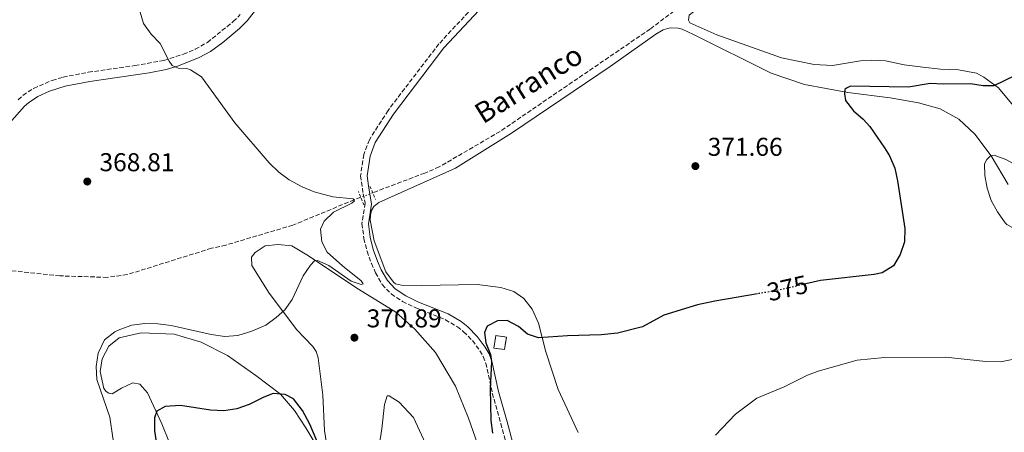
# Model space of a CAD drawing. Units: metres. Extents: x 600929 to 604385, y 4708345 to 4710708.
# Drawn here: x 603098 to 603481, y 4708651 to 4708812 of the extents above; entities that cross this region are included whole.
import ezdxf
from ezdxf.enums import TextEntityAlignment as Align

# ---------------------------------------------------------------- set-up
doc = ezdxf.new("R2010")
doc.units = ezdxf.units.M
doc.header["$MEASUREMENT"] = 0
for name, pattern in [('DGN Style 2', [1.7399219301090239, 1.043953158065414, -0.6959687720436097]), ('DGN Style 3', [2.435890702152634, 1.739921930109024, -0.6959687720436097]), ('DGN Style 5', [1.217945351076317, 0.5219765790327072, -0.6959687720436097])]:
    doc.linetypes.add(name, pattern=pattern)
for name, color, linetype, lineweight in [('Barranco lineal', 142, 'DGN Style 3', 13), ('Barranco lineal no visto', 142, 'DGN Style 5', 0), ('Camino', 7, 'DGN Style 3', 0), ('construcción   en ruinas', 1, 'Continuous', 0), ('contrucción  en ruinas', 1, 'DGN Style 3', 13), ('Cota de curva de nivel directora', 7, 'Continuous', 0), ('Cota de punto acotado terreno', 7, 'Continuous', 0), ('Curva de nivel directora', 30, 'Continuous', 30), ('Curva de nivel directora no vista', 30, 'DGN Style 5', 30), ('Curva de nivel intermedia', 30, 'Continuous', 0), ('Línea de cambio de uso (parcela vista)', 92, 'Continuous', 0), ('Margen derecho', 7, 'Continuous', 0), ('Pontón-alcantarilla (pasos de agua)', 1, 'DGN Style 2', 0), ('Punto acotado terreno (símbolo)', 7, 'Continuous', 0), ('Texto de arroyo-regatas y barrancos', 142, 'Continuous', 0)]:
    doc.layers.add(name, color=color, linetype=linetype, lineweight=lineweight)
doc.styles.add('Style-Arial', font='arial.ttf')

# ---------------------------------------------------------------- blocks, each defined once
blk = doc.blocks.new('5PATER')
at = {"layer": 'Punto acotado terreno (símbolo)', "linetype": 'Continuous', "lineweight": 0}
h = blk.add_hatch(color=51, dxfattribs=at)
edge = h.paths.add_edge_path()
edge.add_ellipse((0, 0), major_axis=(-0.1095731443231308, -0.1110710700762829), ratio=0.9994222409660317, start_angle=0, end_angle=360)

msp = doc.modelspace()

# ---------------------------------------------------------------- linework, layer by layer
at = {"layer": 'Barranco lineal', "color": 142, "linetype": 'DGN Style 3', "lineweight": 13}
for points in [[(603358.0899999999, 4708819.350000001, 371.8300000000018), (603343, 4708807.99, 371.5500000000029), (603284.6600000003, 4708768.24, 371.25), (603261, 4708754.430000001, 370.8999999999942), (603255.3700000001, 4708752.060000001, 370.8099999999977), (603235.1100000005, 4708744.380000001, 370.2100000000065)], [(603230.4900000002, 4708742.630000001, 370.070000000007), (603227.9400000004, 4708741.67, 370), (603204.0899999999, 4708731.810000001, 369.3999999999942), (603178.0499999998, 4708724.08, 369.0800000000018), (603172.4000000004, 4708722.84, 369.0800000000018), (603139.7100000001, 4708712.59, 368.75), (603131.9100000003, 4708711.539999999, 368.6600000000035), (603113.5300000003, 4708712.109999999, 368.3600000000006), (603075.9299999997, 4708716.060000001, 367.5599999999977)]]:
    msp.add_polyline3d(points, dxfattribs=at)
at = {"layer": 'Barranco lineal no visto', "color": 142, "linetype": 'DGN Style 5', "lineweight": 0, "extrusion": (-0.02649006835793149, -0.01003411680183252, 0.999598715874725), "elevation": -62857.7689580928, "flags": 128}
msp.add_lwpolyline([(-4189744.58136467, 2231200.487401512), (-4189744.58136467, 2231195.545084242)], dxfattribs=at)
at = {"layer": 'Camino', "color": 7, "linetype": 'DGN Style 3', "lineweight": 0}
for points in [[(603280.6099999995, 4708823.430000002, 371.7599999999949), (603260.8700000007, 4708802.240000002, 371.4700000000011), (603241.1000000006, 4708776.390000002, 371.2899999999936), (603233.8399999985, 4708764.99, 371.0500000000029), (603231.6900000004, 4708759.270000001, 370.8699999999953), (603230.4400000009, 4708751, 370.75), (603231.4099999988, 4708744.030000002, 370.75), (603232.170000001, 4708740.350000001, 370.679999999993), (603230.9499999983, 4708732.41, 370.820000000007), (603231.6900000004, 4708726.680000002, 370.4900000000052), (603232.9099999985, 4708721.699999999, 370.4700000000012), (603234.6299999974, 4708716.9, 370.4700000000012), (603236.2199999989, 4708713.359999999, 370.4900000000052), (603238.8099999973, 4708708.790000001, 370.5599999999976), (603242.3000000007, 4708705.09, 370.679999999993), (603246.730000001, 4708702.210000001, 370.8800000000048), (603251.9400000012, 4708699.640000002, 371.3999999999941), (603263.3799999985, 4708695.08, 373.300000000003), (603268.0299999999, 4708692.350000001, 374.0899999999966), (603270.4799999997, 4708690.410000001, 374.4799999999959), (603273.8900000006, 4708686.960000002, 374.4600000000065), (603276.7699999996, 4708683.060000001, 374.2899999999935), (603278.1000000017, 4708680.76, 374.5599999999977), (603279.0599999983, 4708678.27, 374.8500000000058), (603281.6199999999, 4708666.580000003, 375.2100000000065), (603284.9300000002, 4708654.82, 376.3000000000029), (603294.8599999989, 4708617.840000002, 377.020000000004)], [(603097.28, 4708780.540000003, 369.5800000000017), (603099.1199999995, 4708782.189999999, 369.6100000000006), (603103.2999999993, 4708784.95, 369.6999999999971), (603110.5100000022, 4708788.050000001, 369.8300000000019), (603114.7500000002, 4708789.279999999, 369.8800000000046), (603124.5599999982, 4708791.2, 369.8699999999954), (603142.670000002, 4708793.770000001, 369.9999999999999), (603153.9699999987, 4708795.790000001, 370.2599999999948), (603161.5199999991, 4708798.2, 370.3500000000058), (603166.129999998, 4708800.150000001, 370.5200000000041), (603170.8399999999, 4708802.790000002, 370.7100000000065), (603180.9299999995, 4708810.9, 370.9499999999972), (603183.5699999991, 4708813.570000002, 371.0099999999948)]]:
    msp.add_polyline3d(points, dxfattribs=at)
at = {"layer": 'construcción   en ruinas', "color": 1, "linetype": 'Continuous', "lineweight": 0, "elevation": 376.9600000000065, "flags": 128}
msp.add_lwpolyline([(603287.0800000001, 4708688.369999999), (603286.3700000001, 4708683.480000001), (603282.2599999999, 4708684.07), (603282.9600000001, 4708688.960000001), (603287.0800000001, 4708688.369999999)], close=True, dxfattribs=at)
at = {"layer": 'contrucción  en ruinas', "color": 1, "linetype": 'DGN Style 3', "lineweight": 13, "elevation": 376.9600000000065, "flags": 128}
msp.add_lwpolyline([(603286.3700000001, 4708683.480000001), (603282.2599999999, 4708684.07), (603282.9600000001, 4708688.960000001), (603287.0800000001, 4708688.369999999), (603286.3700000001, 4708683.480000001)], dxfattribs=at)
at = {"layer": 'Curva de nivel directora', "color": 30, "linetype": 'Continuous', "lineweight": 30, "elevation": 375, "flags": 128}
for points in [[(603484.9400000009, 4708789.880000001), (603476.6199999994, 4708785.980000001), (603472.4299999983, 4708785.9), (603467.4900000008, 4708786.710000002), (603456.8899999993, 4708786.52), (603451.8899999993, 4708786.77), (603443.409999999, 4708785.359999999), (603420.8400000003, 4708785.740000002), (603419.269999999, 4708785.03), (603418.7100000002, 4708784.449999999), (603418.519999998, 4708782.86), (603418.9099999992, 4708780.260000001), (603422.0799999987, 4708776.190000001), (603425.8099999991, 4708772.920000001), (603428.3899999985, 4708770.12), (603434.0500000003, 4708761.900000001)], [(603434.0500000003, 4708761.900000001), (603435.9700000003, 4708758.7), (603438.0999999982, 4708753.970000001), (603439.2000000001, 4708749.090000001), (603441.9400000004, 4708730.580000003), (603441.8099999985, 4708725.36), (603440.1999999993, 4708720.449999999), (603437.5599999995, 4708715.980000001), (603433.1699999997, 4708713.34), (603430.019999998, 4708712.670000001), (603409.2300000008, 4708710.300000002), (603403.4799999997, 4708708.980000001)], [(603384.6500000005, 4708705.140000001), (603368.1900000006, 4708702.32), (603361.4000000001, 4708700.869999999), (603348.3499999989, 4708696.870000001), (603340.0399999986, 4708692.290000001), (603330.2999999998, 4708689.840000001), (603323.9999999988, 4708689.160000003), (603310.8499999993, 4708688.800000002), (603299.5300000004, 4708688.02), (603295.3099999981, 4708689.420000001), (603291.849999998, 4708692.420000001), (603287.4200000003, 4708694.74), (603283.6499999994, 4708694.640000002), (603279.5999999993, 4708692.640000002), (603278.6299999993, 4708690.130000002), (603279.0400000005, 4708686.170000001), (603280.9000000001, 4708681.52), (603281.3299999993, 4708678.84), (603280.8499999987, 4708668.400000001), (603281.079999999, 4708655.940000001), (603281.6800000002, 4708650.980000001)], [(603214.6099999992, 4708645.289999999), (603210.7299999989, 4708654.51), (603207.8099999997, 4708659.850000001), (603204.2800000004, 4708664.369999999), (603201.0700000006, 4708666.01), (603196.4199999992, 4708666.49), (603192.8200000006, 4708665.07), (603187.0899999996, 4708662.130000002), (603182.2399999994, 4708660.450000001), (603177.2999999995, 4708659.680000001), (603172.0499999991, 4708659.980000001), (603160.4500000007, 4708661.750000002), (603154.4499999993, 4708661.410000003), (603151.1999999993, 4708659.529999999), (603150.3399999987, 4708657.02), (603150.2800000006, 4708652.02), (603151.0899999997, 4708646.640000002)]]:
    msp.add_lwpolyline(points, dxfattribs=at)
at = {"layer": 'Curva de nivel directora no vista', "color": 30, "linetype": 'DGN Style 5', "lineweight": 30, "elevation": 375, "flags": 128}
msp.add_lwpolyline([(603403.4799999997, 4708708.980000001), (603392.8400000002, 4708706.529999999), (603384.6500000005, 4708705.140000001)], dxfattribs=at)
at = {"layer": 'Curva de nivel intermedia', "color": 30, "linetype": 'Continuous', "lineweight": 0, "flags": 128}
for points, elevation in [([(603140.2600000004, 4708829.49), (603146.0100000014, 4708810.109999999), (603149.010000001, 4708806.029999998), (603152.440000002, 4708802.4), (603155.9700000014, 4708795.55), (603157.1400000004, 4708793.869999998), (603159.540000001, 4708792.779999998), (603162.8300000011, 4708792.609999998), (603164.3300000011, 4708792.13), (603168.5599999999, 4708789.430000001), (603181.4700000003, 4708771.529999998), (603194.8099999999, 4708756.080000001), (603198.6200000008, 4708752.369999998), (603202.7000000001, 4708749.480000001), (603207.7600000005, 4708746.730000001), (603212.3499999995, 4708744.779999999), (603219.6500000017, 4708742.759999999), (603227.4900000005, 4708741.999999999), (603228.0700000017, 4708741.220000002), (603227.0600000013, 4708740.289999999), (603219.8700000007, 4708736.869999999), (603216.3100000002, 4708733.4), (603214.8900000007, 4708730.309999999), (603215.32, 4708725.329999999), (603217.4400000012, 4708721.289999999), (603223.38, 4708715.999999999), (603230.6800000002, 4708710.199999999), (603231.390000001, 4708708.970000001), (603230.5999999996, 4708708.720000001), (603226.7800000019, 4708710.019999998), (603218.0700000015, 4708716.109999998), (603213.6400000014, 4708718.050000002), (603212.5100000004, 4708717.91), (603210.8800000009, 4708716.319999999), (603208.0700000012, 4708712.09), (603203.8500000013, 4708702.939999999), (603200.9600000011, 4708698.989999999), (603197.6200000017, 4708695.919999998), (603193.5899999995, 4708692.960000001), (603188.0799999997, 4708690.59), (603182.6700000007, 4708688.92), (603177.6799999995, 4708688.58), (603172.3399999996, 4708689.390000001), (603156.8200000008, 4708692.81), (603151.53, 4708693.46), (603146.53, 4708693.560000001), (603141.5299999999, 4708693.009999998), (603136.8200000003, 4708691.34), (603134.8400000001, 4708690.349999999), (603130.8900000004, 4708687.26), (603128.4600000008, 4708682.039999999), (603127.6600000006, 4708676.899999999), (603127.8799999997, 4708671.899999999)], 370.0000000000001), ([(603476.6999999997, 4708758.939999999), (603475.1200000017, 4708758.57), (603473.9000000014, 4708757.300000001), (603472.9100000011, 4708755.58), (603473.1000000011, 4708751.05), (603474.030000001, 4708746.140000001), (603475.5500000009, 4708741.34), (603478.0400000009, 4708736.999999999), (603480.9600000001, 4708732.75), (603481.6200000016, 4708732.039999999), (603485.1700000011, 4708730.07), (603490.1900000013, 4708728.57), (603495.1700000013, 4708728.099999999), (603500.1500000014, 4708729.319999998), (603501.8099999998, 4708731.509999999), (603501.8700000001, 4708734.350000001), (603500.7500000005, 4708739.17), (603498.7499999999, 4708743.800000001), (603494.3200000019, 4708748.92), (603490.4500000007, 4708751.9), (603485.7300000021, 4708754.909999999), (603481.2100000003, 4708757.369999998), (603476.6999999997, 4708758.939999999)], 380.0000000000001), ([(603484.3999999999, 4708679.760000001), (603479.2000000009, 4708678.759999999), (603473.5200000014, 4708678.8), (603457.7499999999, 4708680.529999999), (603434.0500000003, 4708680.410000001), (603423.5200000004, 4708679.419999998), (603408.2899999998, 4708675.17), (603404.11, 4708673.52), (603395.1400000004, 4708669.029999999), (603384.4200000003, 4708664.599999999), (603376.1800000014, 4708658.359999998), (603368.3400000005, 4708650.260000001)], 380.0000000000001), ([(603127.8799999997, 4708671.899999999), (603132.9199999999, 4708657.25), (603134.0399999998, 4708649.259999999), (603135.0800000014, 4708644.369999998), (603136.76, 4708639.08), (603138.6700000011, 4708634.46), (603139.6500000001, 4708630.169999998), (603139.0399999999, 4708626.529999999), (603133.7200000002, 4708619.109999998), (603120.7699999996, 4708603.179999999), (603117.7600000009, 4708600.4), (603115.6200000019, 4708599.789999999), (603112.0600000012, 4708602.220000001), (603109.5900000014, 4708606.599999999), (603107.1700000007, 4708614.830000001), (603104.2100000014, 4708622.92), (603100.8300000017, 4708626.61), (603097.5000000013, 4708628.82)], 370.0000000000001)]:
    msp.add_lwpolyline(points, dxfattribs=dict(at, elevation=elevation))
at = {"layer": 'Línea de cambio de uso (parcela vista)', "color": 92, "linetype": 'Continuous', "lineweight": 0}
for points in [[(603508.2800000003, 4708723.699999999, 379.25), (603507.5199999996, 4708734.109999999, 378.7799999999988), (603504.2300000006, 4708746.52, 377.820000000007), (603496.6100000005, 4708759.99, 377.3800000000047), (603486.6900000004, 4708775.220000001, 375.7700000000041), (603478.3399999999, 4708785.16, 374.7599999999948), (603472.7100000001, 4708789.25, 374.4100000000035), (603469.8499999996, 4708790.779999999, 374.3800000000047), (603462.79, 4708792.130000001, 374.5299999999988), (603455.8700000001, 4708792.449999999, 374.5299999999988), (603449.0499999998, 4708793.119999999, 375.1199999999953), (603441.6699999999, 4708794.119999999, 375.2400000000052), (603434.4900000002, 4708795.680000001, 375.3600000000006), (603429.0499999998, 4708795.92, 375.4199999999983), (603424.75, 4708795.619999999, 375.5399999999936), (603413.8899999997, 4708793.83, 375.3600000000006), (603406.75, 4708794.15, 374.820000000007), (603394, 4708796.75, 373.9600000000065), (603368.8899999997, 4708805.689999999, 372.6199999999953), (603358.3700000001, 4708810.369999999, 372.6499999999942), (603357.9000000004, 4708811.380000001, 372.6499999999942), (603358.2100000001, 4708813.310000001, 372.6499999999942), (603363.1900000004, 4708817.300000001, 372.8600000000006)], [(603243.2400000002, 4708709.710000001, 370.6600000000035), (603240.2100000001, 4708713.730000001, 370.3399999999965), (603235.6799999997, 4708725.67, 370.3399999999965), (603234.1799999997, 4708733.689999999, 370.570000000007), (603234.25, 4708735.730000001, 370.6900000000023), (603234.6699999999, 4708737.550000001, 370.7200000000012), (603235.5499999998, 4708739.039999999, 370.75), (603237.5599999996, 4708740.67, 370.75), (603267.25, 4708753.92, 371.5200000000041), (603289.0999999996, 4708767.59, 372.1199999999953), (603327.4000000004, 4708793.470000001, 372.0299999999988), (603345.1900000004, 4708805.930000001, 372.179999999993), (603347.9900000002, 4708807.680000001, 372.179999999993), (603350.8099999996, 4708808.42, 372.2100000000065), (603353.8799999999, 4708808.359999999, 372.2100000000065), (603355.4699999997, 4708807.939999999, 372.2100000000065), (603359.8200000003, 4708805.859999999, 372.2100000000065), (603390.0300000003, 4708790.779999999, 372.679999999993), (603403.0300000003, 4708786.480000001, 373.6600000000035), (603419.8700000001, 4708783.279999999, 375.3300000000018), (603436.3499999996, 4708781.210000001, 376.070000000007), (603447.2699999996, 4708779.369999999, 376.6100000000006), (603455.7000000002, 4708777.029999999, 377.1699999999983), (603463.0300000003, 4708772.970000001, 377.9400000000023), (603469.2599999999, 4708767.189999999, 378.9799999999959), (603475.54, 4708758.800000001, 380.0500000000029), (603482.0999999996, 4708747.59, 380.9400000000023)], [(603217.9600000001, 4708642.24, 374.9400000000023), (603216.4199999999, 4708652.07, 373.0099999999948), (603215.7100000001, 4708665.779999999, 371.4400000000023), (603213.9699999997, 4708680.26, 370.5800000000018), (603213.1299999999, 4708682.74, 370.3699999999953), (603211.8399999999, 4708684.75, 370.3399999999965), (603205.5999999996, 4708691.100000001, 370.070000000007), (603194.9000000004, 4708705.41, 369.7400000000052), (603188.1299999999, 4708716.17, 369.3899999999995), (603188.0700000003, 4708719.350000001, 369.4499999999971), (603189.4000000004, 4708721.180000001, 369.5899999999965), (603193.3200000003, 4708723.75, 369.679999999993), (603198.4100000003, 4708724.300000001, 369.8899999999995), (603203.6299999999, 4708723.83, 370.0399999999936), (603209.4800000006, 4708720.310000001, 370.2200000000012), (603229.5700000003, 4708706.960000001, 370.3699999999953), (603244.1299999999, 4708698.050000001, 370.9600000000065), (603251.5099999999, 4708691.380000001, 371.1399999999995), (603259.5, 4708682.350000001, 371.6399999999995), (603267.3399999999, 4708669.230000001, 371.7899999999936), (603272.3399999999, 4708656.850000001, 372.3000000000029), (603278.4400000004, 4708639.5, 373.0099999999948)], [(603314.9500000002, 4708651.289999999, 379.929999999993), (603307.1600000003, 4708667.930000001, 377.5), (603302.4699999997, 4708682.58, 375.7100000000065), (603299.54, 4708693.75, 373.8399999999965), (603297.1699999999, 4708699.15, 372.8600000000006), (603293.9199999999, 4708703.279999999, 372.179999999993), (603290.0199999996, 4708706.039999999, 371.7299999999959), (603284.8799999999, 4708707.65, 371.5), (603275.6799999997, 4708708.720000001, 371.2899999999936), (603254.0300000003, 4708708.439999999, 370.8099999999977), (603246.3200000003, 4708708.52, 370.6600000000035), (603244.04, 4708709.039999999, 370.6600000000035), (603243.2400000002, 4708709.710000001, 370.6600000000035)], [(603158.5700000003, 4708641.130000001, 376.5500000000029), (603153.0999999996, 4708654.640000001, 375.75), (603147.5499999998, 4708666.67, 373.9600000000065), (603144.54, 4708670.01, 373.1900000000023), (603141.9299999997, 4708670.529999999, 372.5399999999936), (603137.4299999997, 4708668.52, 371.7899999999936), (603133.8399999999, 4708666.300000001, 370.6900000000023), (603132.5899999999, 4708666.5, 370.6000000000058), (603131.5599999996, 4708667.16, 370.5500000000029), (603130.6299999999, 4708668.390000001, 370.5500000000029), (603129.1500000004, 4708674.939999999, 370.6900000000023), (603129.9600000001, 4708679.939999999, 370.8099999999977), (603132.5899999999, 4708684.76, 371.3500000000058), (603136.5, 4708688, 371.3800000000047), (603145.0800000001, 4708689.980000001, 371.8500000000058), (603157.9000000004, 4708689.42, 371.8500000000058), (603168.5, 4708686.33, 371.6999999999971), (603178.6900000004, 4708681.189999999, 371.8800000000047), (603189.7199999997, 4708673.460000001, 372.8899999999995), (603199.2599999999, 4708666.15, 375.3600000000006), (603204.7100000001, 4708659.789999999, 376.5200000000041), (603209.1399999997, 4708653.07, 376.6999999999971), (603212.6500000004, 4708647.24, 376.0399999999936)], [(603255.6200000001, 4708647.02, 372.4499999999971), (603251.0199999996, 4708657.140000001, 371.7599999999948), (603245.4600000001, 4708663.039999999, 371.4400000000023), (603241.5599999996, 4708665.58, 371.4400000000023), (603240.7699999996, 4708665.560000001, 371.5299999999988), (603239.7000000002, 4708662.140000001, 372.6300000000047), (603238.6299999999, 4708652.710000001, 374.1699999999983), (603236.9100000003, 4708641.119999999, 376.3999999999942)]]:
    msp.add_polyline3d(points, dxfattribs=at)
at = {"layer": 'Margen derecho', "color": 7, "linetype": 'Continuous', "lineweight": 0}
for points in [[(603093.9899999977, 4708771.4, 369.4900000000052), (603099.8199999991, 4708778.01, 369.5800000000017), (603101.3099999978, 4708779.350000001, 369.6100000000006), (603105.0000000005, 4708781.780000002, 369.6999999999971), (603109.5399999977, 4708783.880000002, 369.7899999999935), (603115.5899999985, 4708785.800000002, 369.8800000000046), (603125.1599999995, 4708787.670000001, 369.8699999999954), (603148.1700000007, 4708791.03, 370.1000000000058), (603154.829999997, 4708792.310000001, 370.2599999999948), (603159.6299999983, 4708793.700000001, 370.3000000000029), (603167.7100000005, 4708796.930000001, 370.5200000000041), (603172.0899999993, 4708799.32, 370.679999999993), (603176.9100000006, 4708802.76, 370.820000000007), (603183.3299999977, 4708808.240000002, 370.9499999999972), (603186.2600000004, 4708811.210000002, 371.0099999999948), (603195.5000000006, 4708823.030000002, 371.1799999999931)], [(603297.2800000019, 4708618.449999999, 377.020000000004), (603287.3399999997, 4708655.480000001, 376.3000000000029), (603284.0499999995, 4708667.180000001, 375.2100000000065), (603281.4600000011, 4708678.980000001, 374.8500000000058), (603280.3599999992, 4708681.83, 374.5599999999977), (603278.8700000006, 4708684.440000001, 374.2899999999935), (603275.7899999983, 4708688.590000002, 374.4600000000065), (603272.1499999972, 4708692.270000001, 374.4799999999959), (603269.4499999993, 4708694.420000001, 374.0899999999966), (603264.4800000006, 4708697.34, 373.300000000003), (603252.9600000004, 4708701.930000002, 371.3999999999941), (603247.9600000003, 4708704.390000002, 370.8800000000048), (603243.9100000003, 4708707.020000001, 370.679999999993), (603240.839999999, 4708710.279999999, 370.5599999999976), (603238.4499999996, 4708714.49, 370.4900000000052), (603236.9499999997, 4708717.83, 370.4700000000012), (603235.3099999991, 4708722.420000001, 370.4700000000012), (603234.1499999991, 4708727.140000002, 370.4900000000052), (603233.4699999974, 4708732.390000002, 370.820000000007), (603234.640000001, 4708739.970000002, 370.679999999993), (603233.4999999986, 4708747.100000001, 370.75), (603232.9600000001, 4708750.980000002, 370.75), (603234.129999999, 4708758.630000001, 370.8699999999953), (603236.0899999993, 4708763.87, 371.0500000000029), (603243.1499999979, 4708774.960000001, 371.2899999999936), (603262.7800000019, 4708800.630000004, 371.4700000000011), (603282.390000001, 4708821.67, 371.7599999999949)]]:
    msp.add_polyline3d(points, dxfattribs=at)
at = {"layer": 'Pontón-alcantarilla (pasos de agua)', "color": 1, "linetype": 'DGN Style 2', "lineweight": 0, "elevation": 370.4900000000052, "flags": 128}
for points in [[(603234.0599999996, 4708746.880000001), (603236.2000000002, 4708741.82)], [(603231.7000000002, 4708739.689999999), (603229.5599999996, 4708744.869999999)]]:
    msp.add_lwpolyline(points, dxfattribs=at)

# ---------------------------------------------------------------- block references
at = {"layer": 'Punto acotado terreno (símbolo)', "color": 7, "linetype": 'Continuous', "lineweight": 0, "xscale": 10, "yscale": 10, "zscale": 10}
for p in [(603360.5700000009, 4708754.740000002, 371.660000000004), (603124.1700000014, 4708748.760000001, 368.8099999999977), (603228.019999998, 4708688.110000002, 370.8899999999999)]:
    msp.add_blockref('5PATER', p, dxfattribs=at)

# ---------------------------------------------------------------- texts
at = {"layer": 'Cota de curva de nivel directora', "color": 7, "linetype": 'Continuous', "lineweight": 0, "style": 'Style-Arial'}
msp.add_text('375', height=7.000000000000002, rotation=12.93258, dxfattribs=at).set_placement((603396.3569144666, 4708707.340685245, 375), align=Align.MIDDLE_CENTER)
at = {"layer": 'Cota de punto acotado terreno', "color": 7, "linetype": 'Continuous', "lineweight": 0, "style": 'Style-Arial'}
for s, p in [('371.66', (603365.339999999, 4708758.740000002, 371.6600000000035)), ('368.81', (603128.8999999993, 4708752.760000001, 368.8099999999977)), ('370.89', (603232.7899999984, 4708692.109999999, 370.8899999999995))]:
    msp.add_text(s, height=7.000000000000002, dxfattribs=at).set_placement(p)
at = {"layer": 'Texto de arroyo-regatas y barrancos', "color": 142, "linetype": 'Continuous', "lineweight": 0, "style": 'Style-Arial'}
msp.add_text('Barranco', height=8, rotation=32.05165, dxfattribs=at).set_placement((603278.0199999994, 4708770.91, 371.2700000000041))

doc.saveas('drawing.dxf')
